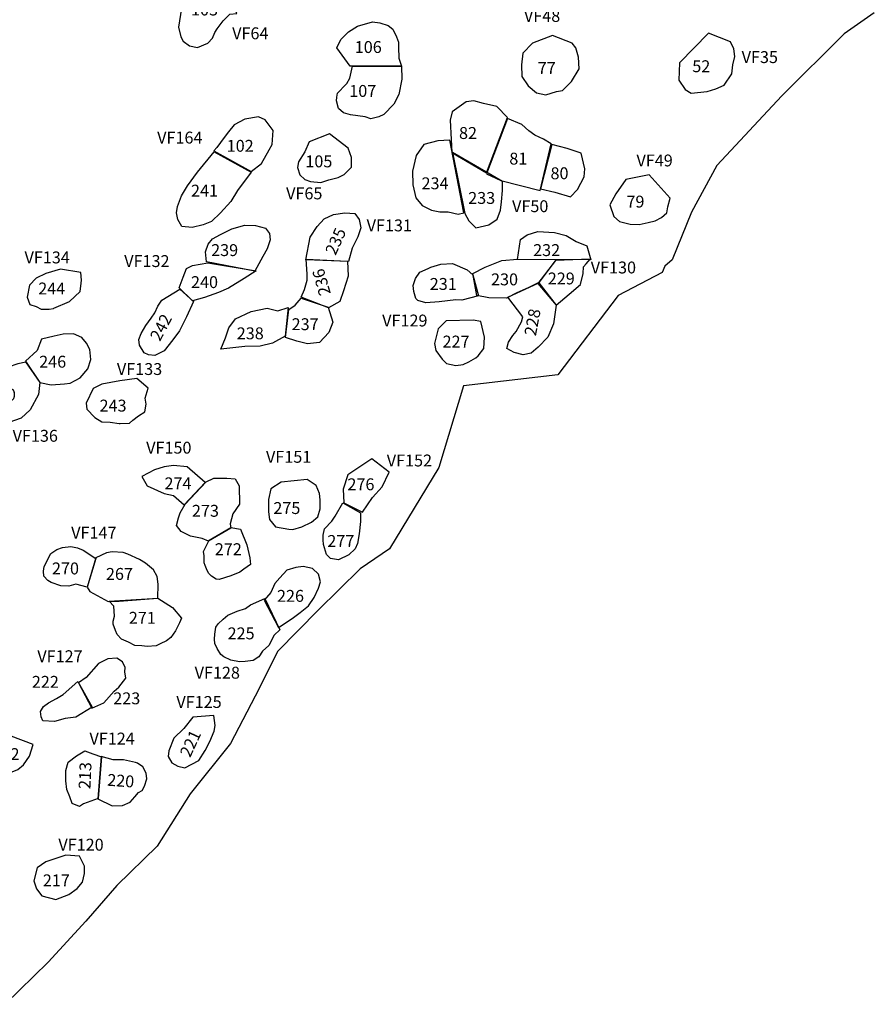
# Model space of a CAD drawing. Extents: x 23.5 to 41, y 88 to 104.
# Drawn here: x 33 to 33.9, y 89.1 to 90.2 of the extents above; entities that cross this region are included whole.
import ezdxf

# ---------------------------------------------------------------- set-up
doc = ezdxf.new("R2010")
doc.units = 0
for name, color, linetype in [('AREAS', 2, 'CONTINUOUS'), ('SITENOS', 6, 'CONTINUOUS'), ('SURVBND', 1, 'CONTINUOUS')]:
    doc.layers.add(name, color=color, linetype=linetype)
doc.styles.get("Standard").update_dxf_attribs({"font": 'simplex'})

# ---------------------------------------------------------------- blocks, each defined once
blk = doc.blocks.new('103')
at = {"layer": 'AREAS'}
blk.add_lwpolyline([(33142.269, 90308.414), (33103.078, 90297.144), (33097.98, 90294.164), (33096.418, 90284.054), (33094.676, 90270.909), (33092.496, 90257.334), (33094.977, 90246.6), (33097.385, 90242.087), (33104.415, 90236.943), (33113.072, 90234.819), (33124.268, 90239.754), (33129.394, 90245.194), (33131.922, 90251.241), (33134.573, 90255.262), (33141.186, 90264.301), (33148.356, 90271.308), (33156.034, 90272.233)], close=True, dxfattribs=at)
blk.add_attdef('#', (33105.798, 90269.335), '', height=12.5, dxfattribs=at)
blk = doc.blocks.new('106')
at = {"layer": 'AREAS'}
blk.add_lwpolyline([(33279.942, 90214.682), (33265.557, 90234.523), (33269.711, 90243.59), (33278.345, 90252.172), (33288.107, 90258.137), (33304.366, 90263.014), (33312.455, 90261.909), (33321.539, 90259.201), (33326.556, 90255.093), (33330.508, 90246.512), (33332.903, 90240.842), (33332.84, 90235.345), (33333.28, 90223.187), (33336.219, 90214.473)], close=True, dxfattribs=at)
blk.add_attdef('#', (33285.172, 90229.235), '', height=12.5, dxfattribs=at)
blk = doc.blocks.new('107')
at = {"layer": 'AREAS'}
blk.add_lwpolyline([(33282.546, 90214.653), (33336.219, 90214.473), (33336.491, 90200.292), (33333.263, 90183.691), (33327.643, 90173.049), (33316.806, 90161.599), (33311.28, 90159.058), (33302.577, 90157.132), (33296.525, 90159.227), (33280.346, 90161.437), (33272.847, 90163.548), (33267.259, 90168.242), (33264.897, 90176.805), (33265.377, 90180.85), (33266.002, 90184.894), (33275.226, 90194.482), (33276.25, 90195.483), (33279.792, 90201.519)], close=True, dxfattribs=at)
blk.add_attdef('#', (33279.56, 90181.267), '', height=12.5, dxfattribs=at)
blk = doc.blocks.new('105')
at = {"layer": 'AREAS'}
blk.add_lwpolyline([(33257.392, 90140.432), (33235.016, 90132.007), (33230.259, 90120.922), (33223.623, 90109.857), (33222.54, 90103.793), (33224.907, 90095.664), (33230.491, 90090.537), (33236.543, 90088.442), (33248.104, 90087.297), (33256.818, 90090.236), (33266.974, 90092.724), (33273.523, 90096.121), (33281.283, 90104.135), (33281.405, 90114.839), (33277.904, 90125.007)], close=True, dxfattribs=at)
blk.add_attdef('#', (33231.654, 90103.689), '', height=12.5, dxfattribs=at)
blk = doc.blocks.new('102')
at = {"layer": 'AREAS'}
blk.add_lwpolyline([(33171.853, 90099.309), (33183.095, 90108.295), (33191.365, 90122.957), (33194.906, 90128.993), (33195.658, 90144.176), (33187.113, 90155.992), (33179.625, 90159.116), (33164.841, 90156.681), (33153.049, 90150.305), (33146.886, 90142.708), (33142.332, 90136.683), (33134.104, 90125.637), (33131.025, 90122.056)], close=True, dxfattribs=at)
blk.add_attdef('#', (33145.185, 90120.447), '', height=12.5, dxfattribs=at)
blk = doc.blocks.new('241')
at = {"layer": 'AREAS'}
blk.add_lwpolyline([(33131.447, 90121.038), (33171.848, 90098.875), (33156.861, 90078.792), (33149.634, 90066.721), (33138.35, 90054.119), (33128.549, 90044.682), (33119.394, 90041.17), (33107.208, 90038.271), (33096.081, 90039.411), (33091.684, 90047.129), (33090.174, 90054.236), (33091.268, 90061.312), (33095.451, 90072.838), (33102.232, 90083.901), (33112.961, 90098.535)], close=True, dxfattribs=at)
blk.add_attdef('#', (33106.578, 90071.699), '', height=12.5, dxfattribs=at)
blk = doc.blocks.new('239')
at = {"layer": 'AREAS'}
blk.add_lwpolyline([(33122.982, 90000.62), (33121.662, 90011.775), (33124.793, 90019.841), (33129.347, 90025.865), (33138.079, 90030.395), (33150.738, 90036.761), (33164.961, 90040.649), (33176.678, 90040.515), (33187.348, 90037.355), (33191.77, 90031.807), (33192.701, 90024.707), (33189.119, 90015.055), (33184.392, 90006.573), (33175.672, 89990.469)], close=True, dxfattribs=at)
blk.add_attdef('#', (33128.121, 90007.216), '', height=12.5, dxfattribs=at)
blk = doc.blocks.new('235')
at = {"layer": 'AREAS'}
blk.add_lwpolyline([(33231.516, 90002.996), (33236.283, 90027.681), (33244.084, 90039.311), (33251.703, 90047.76), (33261.882, 90052.273), (33274.057, 90054.159), (33285.188, 90053.453), (33289.743, 90046.891), (33291.664, 90037.754), (33288.516, 90028.097), (33282.296, 90015.581), (33278.077, 90000.873)], close=True, dxfattribs=at)
blk.add_attdef('#', (33264.404, 90007.105), '', height=12.5, dxfattribs=at)
blk = doc.blocks.new('234')
at = {"layer": 'AREAS'}
blk.add_lwpolyline([(33388.972, 90133.864), (33375.797, 90133.002), (33360.561, 90129.126), (33352.322, 90117.067), (33348.075, 90099.899), (33348.335, 90084.705), (33351.789, 90070.487), (33358.785, 90062.306), (33368.853, 90057.127), (33377.948, 90055.431), (33387.062, 90055.327), (33398.172, 90052.741), (33404.264, 90054.118)], close=True, dxfattribs=at)
blk.add_attdef('#', (33358.403, 90079.526), '', height=12.5, dxfattribs=at)
blk = doc.blocks.new('233')
at = {"layer": 'AREAS'}
blk.add_lwpolyline([(33391.853, 90120.087), (33405.272, 90053.672), (33409.664, 90045.52), (33417.243, 90037.766), (33431.461, 90041.22), (33440.644, 90047.192), (33444.231, 90057.278), (33445.348, 90066.38), (33446.499, 90078.519), (33446.615, 90088.645)], close=True, dxfattribs=at)
blk.add_attdef('#', (33409.438, 90063.752), '', height=12.5, dxfattribs=at)
blk = doc.blocks.new('82')
at = {"layer": 'AREAS'}
blk.add_lwpolyline([(33390.424, 90134.282), (33391.274, 90120.094), (33429.071, 90097.961), (33452.043, 90158.462), (33440.459, 90170.313), (33425.889, 90173.952), (33415.214, 90176.678), (33406.667, 90175.763), (33391.351, 90164.798), (33389.222, 90155.708)], close=True, dxfattribs=at)
blk.add_attdef('#', (33399.549, 90135.19), '', height=12.5, dxfattribs=at)
blk = doc.blocks.new('81')
at = {"layer": 'AREAS'}
blk.add_lwpolyline([(33452.031, 90157.449), (33429.059, 90096.948), (33444.601, 90089.681), (33487.587, 90078.484), (33499.889, 90129.559), (33491.268, 90134.721), (33481.772, 90139.314), (33475.17, 90144.019), (33467.724, 90150.76)], close=True, dxfattribs=at)
blk.add_attdef('#', (33453.916, 90107.225), '', height=12.5, dxfattribs=at)
blk = doc.blocks.new('80')
at = {"layer": 'AREAS'}
blk.add_lwpolyline([(33500.317, 90128.975), (33488.189, 90080.502), (33503.772, 90076.852), (33520.928, 90071.592), (33528.688, 90079.606), (33535.938, 90093.701), (33536.469, 90102.231), (33532.616, 90119.491), (33517.051, 90124.733)], close=True, dxfattribs=at)
blk.add_attdef('#', (33499.45, 90091.08), '', height=12.5, dxfattribs=at)
blk = doc.blocks.new('77')
at = {"layer": 'AREAS'}
blk.add_lwpolyline([(33501.243, 90248.033), (33479.303, 90239.748), (33468.615, 90228.73), (33467.457, 90216.011), (33467.747, 90203.421), (33474.72, 90193.214), (33483.746, 90185.443), (33493.849, 90183.302), (33505.607, 90186.785), (33512.133, 90188.157), (33521.936, 90197.738), (33530.199, 90211.822), (33529.764, 90224.414), (33526.842, 90234.575), (33522.849, 90239.684)], close=True, dxfattribs=at)
blk.add_attdef('#', (33484.996, 90206.262), '', height=12.5, dxfattribs=at)
blk = doc.blocks.new('52')
at = {"layer": 'AREAS'}
blk.add_lwpolyline([(33671.847, 90250.712), (33640.079, 90218.089), (33639.432, 90199.434), (33646.405, 90189.227), (33652.868, 90185.102), (33670.105, 90186.93), (33679.832, 90189.857), (33688.992, 90193.803), (33697.236, 90206.296), (33698.36, 90215.977), (33700.489, 90225.067), (33699.574, 90233.613), (33695.611, 90241.326)], close=True, dxfattribs=at)
blk.add_attdef('#', (33654.14, 90207.801), '', height=12.5, dxfattribs=at)
blk = doc.blocks.new('232')
at = {"layer": 'AREAS'}
blk.add_lwpolyline([(33463.002, 90003.389), (33466.287, 90025.053), (33473.434, 90030.035), (33485.052, 90033.953), (33503.268, 90032.732), (33515.963, 90029.548), (33527.027, 90022.912), (33538.547, 90018.15), (33543.002, 90002.908)], close=True, dxfattribs=at)
blk.add_attdef('#', (33480.256, 90006.664), '', height=12.5, dxfattribs=at)
blk = doc.blocks.new('79')
at = {"layer": 'AREAS'}
blk.add_lwpolyline([(33606.855, 90095.929), (33581.475, 90090.576), (33570.592, 90075.076), (33563.943, 90062.999), (33568.282, 90050.218), (33574.295, 90044.651), (33585.983, 90041.914), (33596.104, 90041.364), (33605.679, 90043.714), (33613.369, 90045.652), (33620.499, 90049.187), (33626.053, 90054.187), (33627.14, 90060.685), (33629.855, 90070.347)], close=True, dxfattribs=at)
blk.add_attdef('#', (33582.135, 90059.753), '', height=12.5, dxfattribs=at)
blk = doc.blocks.new('244')
at = {"layer": 'AREAS'}
blk.add_lwpolyline([(32985.711, 89989.109), (32963.164, 89992.664), (32947.385, 89987.911), (32936.582, 89982.741), (32929.447, 89975.101), (32926.872, 89962.214), (32929.982, 89954.035), (32936.721, 89952.017), (32942.294, 89948.97), (32944.343, 89948.979), (32951.073, 89949.01), (32955.752, 89949.616), (32956.188, 89950.057), (32973.127, 89957.303), (32984.782, 89968.183), (32985.765, 89977.404), (32986.336, 89980.479)], close=True, dxfattribs=at)
blk.add_attdef('#', (32938.713, 89964.316), '', height=12.5, dxfattribs=at)
blk = doc.blocks.new('250')
at = {"layer": 'AREAS'}
blk.add_lwpolyline([(32925.144, 89891.541), (32940.61, 89868.641), (32939.206, 89855.759), (32930.065, 89838.893), (32920.305, 89829.631), (32907.012, 89824.889), (32898.833, 89821.78), (32885.508, 89824.353), (32880.355, 89831.498), (32878.272, 89839.097), (32877.8, 89846.264), (32877.763, 89854.457), (32880.796, 89863.249), (32884.853, 89871.899), (32892.433, 89878.078), (32894.035, 89879.695), (32906.297, 89885.895), (32916.961, 89889.455)], close=True, dxfattribs=at)
blk.add_attdef('#', (32885.399, 89848.346), '', height=12.5, dxfattribs=at)
blk = doc.blocks.new('246')
at = {"layer": 'AREAS'}
blk.add_lwpolyline([(32925.142, 89892.126), (32940.61, 89868.641), (32953.058, 89866.064), (32967.83, 89867.155), (32973.97, 89868.207), (32984.771, 89873.962), (32993.359, 89883.657), (32996.385, 89893.912), (32995.311, 89904.734), (32991.768, 89911.887), (32986.619, 89918.008), (32977.383, 89922.063), (32966.121, 89921.426), (32956.328, 89919.334), (32942.443, 89916.198), (32937.963, 89903.888)], close=True, dxfattribs=at)
blk.add_attdef('#', (32940.539, 89884.441), '', height=12.5, dxfattribs=at)
blk = doc.blocks.new('243')
at = {"layer": 'AREAS'}
blk.add_lwpolyline([(33059, 89862.448), (33046.661, 89873.218), (33028.239, 89870.501), (33008.358, 89866.9), (32999.162, 89862.176), (32991.48, 89846.34), (32992.095, 89839.613), (33000.769, 89830.435), (33008.544, 89825.935), (33017.763, 89825.391), (33027.426, 89823.972), (33028.45, 89823.977), (33038.689, 89824.462), (33042.333, 89827.551), (33048.456, 89832.261), (33055.605, 89836.829), (33057.031, 89845.028), (33055.976, 89851.754)], close=True, dxfattribs=at)
blk.add_attdef('#', (33006.444, 89837.191), '', height=12.5, dxfattribs=at)
blk = doc.blocks.new('274')
at = {"layer": 'AREAS'}
blk.add_lwpolyline([(33121.501, 89759.293), (33101.964, 89776.615), (33087.034, 89778.156), (33076.8, 89776.5), (33066.134, 89773.38), (33052.268, 89766.148), (33058.02, 89755.932), (33076.493, 89747.384), (33086.744, 89745.382), (33098.494, 89735.194)], close=True, dxfattribs=at)
blk.add_attdef('#', (33077.499, 89751.485), '', height=12.5, dxfattribs=at)
blk = doc.blocks.new('273')
at = {"layer": 'AREAS'}
blk.add_lwpolyline([(33099.516, 89735.638), (33122.521, 89760.322), (33131.136, 89764.018), (33145.035, 89764.081), (33154.255, 89763.538), (33158.825, 89755.951), (33158.915, 89735.907), (33151.796, 89725.048), (33148.772, 89714.354), (33149.378, 89709.675), (33125.303, 89695.228), (33118.121, 89698.268), (33105.38, 89700.844), (33095.116, 89705.918), (33089.965, 89712.478), (33092.415, 89720.682), (33093.999, 89726.396)], close=True, dxfattribs=at)
blk.add_attdef('#', (33106.748, 89721.772), '', height=12.5, dxfattribs=at)
blk = doc.blocks.new('272')
at = {"layer": 'AREAS'}
blk.add_lwpolyline([(33125.884, 89696.255), (33149.376, 89710.261), (33160.065, 89708.261), (33166.872, 89691.32), (33170.448, 89676.998), (33171.066, 89669.832), (33163.92, 89664.679), (33159.253, 89661.585), (33149.615, 89657.445), (33136.759, 89653.29), (33133.684, 89653.862), (33128.549, 89656.911), (33125.022, 89660.406), (33122.953, 89665.078), (33121.328, 89668.582), (33120.29, 89671.65), (33120.254, 89679.404), (33119.795, 89683.938)], close=True, dxfattribs=at)
blk.add_attdef('#', (33132.544, 89679.46), '', height=12.5, dxfattribs=at)
blk = doc.blocks.new('275')
at = {"layer": 'AREAS'}
blk.add_lwpolyline([(33233.116, 89762.871), (33204.455, 89759.669), (33193.222, 89752.449), (33190.642, 89740.733), (33190.703, 89727.273), (33191.764, 89719.085), (33198.531, 89710.922), (33212.88, 89708.5), (33217.418, 89707.936), (33227.207, 89711.052), (33237.864, 89716.221), (33244.568, 89721.958), (33247.161, 89730.748), (33247.117, 89740.404), (33246.5, 89747.57), (33242.802, 89756.332)], close=True, dxfattribs=at)
blk.add_attdef('#', (33195.835, 89724.809), '', height=12.5, dxfattribs=at)
blk = doc.blocks.new('270')
at = {"layer": 'AREAS'}
blk.add_lwpolyline([(33002.054, 89676.235), (32992.393, 89645.028), (32980.087, 89648.483), (32972.491, 89645.962), (32963.711, 89646.361), (32953.014, 89649.97), (32949.345, 89652.44), (32945.227, 89657.103), (32944.617, 89662.66), (32945.618, 89667.786), (32952.87, 89681.717), (32959.433, 89686.283), (32965.569, 89688.359), (32974.781, 89689.425), (32981.956, 89687.994), (32988.113, 89685.389)], close=True, dxfattribs=at)
blk.add_attdef('#', (32953.999, 89658.606), '', height=12.5, dxfattribs=at)
blk = doc.blocks.new('267')
at = {"layer": 'AREAS'}
blk.add_lwpolyline([(33002.049, 89677.259), (32992.393, 89645.028), (32995.486, 89640.36), (33015.581, 89629.186), (33027.282, 89629.824), (33069.843, 89633.089), (33070.212, 89648.453), (33069.151, 89656.641), (33065.022, 89663.792), (33056.355, 89671.36), (33049.607, 89675.426), (33036.852, 89681.074), (33031.723, 89683.099), (33019.87, 89683.484), (33013.73, 89682.432)], close=True, dxfattribs=at)
blk.add_attdef('#', (33013.426, 89652.731), '', height=12.5, dxfattribs=at)
blk = doc.blocks.new('271')
at = {"layer": 'AREAS'}
blk.add_lwpolyline([(33016.602, 89629.775), (33069.843, 89633.089), (33085.69, 89622.92), (33095.546, 89611.114), (33093.521, 89605.984), (33088.878, 89597.331), (33083.79, 89590.139), (33079.271, 89586.46), (33072.118, 89582.917), (33068.031, 89580.85), (33058.232, 89580.22), (33052.084, 89580.778), (33044.475, 89581.182), (33037.728, 89584.809), (33030.104, 89588.286), (33025.399, 89593.385), (33023.333, 89597.472), (33020.813, 89604.63), (33020.799, 89607.702), (33022.236, 89613.415), (33021.749, 89624.093)], close=True, dxfattribs=at)
blk.add_attdef('#', (33038.662, 89604.711), '', height=12.5, dxfattribs=at)
blk = doc.blocks.new('240')
at = {"layer": 'AREAS'}
blk.add_lwpolyline([(33124.508, 89999.541), (33177.217, 89991.001), (33163.943, 89982.309), (33147.164, 89971.992), (33135.92, 89967.259), (33120.584, 89961.63), (33107.726, 89957.914), (33092.884, 89972.184), (33097.366, 89984.055), (33100.981, 89993.289), (33107.549, 89996.83)], close=True, dxfattribs=at)
blk.add_attdef('#', (33106.636, 89972.247), '', height=12.5, dxfattribs=at)
blk = doc.blocks.new('242')
at = {"layer": 'AREAS'}
blk.add_lwpolyline([(33093.915, 89970.726), (33108.752, 89957.479), (33101.221, 89940.474), (33093.537, 89925.077), (33085.973, 89915.386), (33076.809, 89903.494), (33066.591, 89898.327), (33059.42, 89898.88), (33054.727, 89901.346), (33049.569, 89909.515), (33049.102, 89915.658), (33051.559, 89922.399), (33056.64, 89931.054), (33062.309, 89939.273), (33066.38, 89944.997), (33069.858, 89952.182), (33073.925, 89958.784)], close=True, dxfattribs=at)
blk.add_attdef('#', (33072.083, 89913.275), '', height=12.5, dxfattribs=at)
blk = doc.blocks.new('236')
at = {"layer": 'AREAS'}
blk.add_lwpolyline([(33232.025, 90003.54), (33277.097, 90001.257), (33277.757, 89984.874), (33272.709, 89968.903), (33268.665, 89957.18), (33256.406, 89950.395), (33226.507, 89962.11), (33230.127, 89970.32), (33233.153, 89980.575), (33233.123, 89987.158)], close=True, dxfattribs=at)
blk.add_attdef('#', (33259.409, 89965.771), '', height=12.5, dxfattribs=at)
blk = doc.blocks.new('237')
at = {"layer": 'AREAS'}
blk.add_lwpolyline([(33226.512, 89961.086), (33255.819, 89950.977), (33261.013, 89934.615), (33256.529, 89923.329), (33246.337, 89912.456), (33233.469, 89910.935), (33221.605, 89913.953), (33209.297, 89917.994), (33212.815, 89948.734), (33219.963, 89953.302)], close=True, dxfattribs=at)
blk.add_attdef('#', (33215.989, 89926.217), '', height=12.5, dxfattribs=at)
blk = doc.blocks.new('238')
at = {"layer": 'AREAS'}
blk.add_lwpolyline([(33212.22, 89950.78), (33208.851, 89919.455), (33194.987, 89911.784), (33181.687, 89908.651), (33164.865, 89907.99), (33138.688, 89905.384), (33143.753, 89917.697), (33147.362, 89928.393), (33154.486, 89938.228), (33171.859, 89946.5), (33189.253, 89950.09), (33200.972, 89947.071)], close=True, dxfattribs=at)
blk.add_attdef('#', (33156.635, 89916.146), '', height=12.5, dxfattribs=at)
blk = doc.blocks.new('230')
at = {"layer": 'AREAS'}
blk.add_lwpolyline([(33463.042, 90003.563), (33505.033, 90003.315), (33486.127, 89978.064), (33475.472, 89972.456), (33462.185, 89966.69), (33450.945, 89961.08), (33431.484, 89961.43), (33418.598, 89964.005), (33413.954, 89987.978), (33427.676, 89994.771), (33445.638, 90002.021)], close=True, dxfattribs=at)
blk.add_attdef('#', (33434.498, 89974.319), '', height=12.5, dxfattribs=at)
blk = doc.blocks.new('231')
at = {"layer": 'AREAS'}
blk.add_lwpolyline([(33413.96, 89986.515), (33420.21, 89963.427), (33402.235, 89958.81), (33395.649, 89959.219), (33377.225, 89957.088), (33362.892, 89955.998), (33354.101, 89958.592), (33351.605, 89960.629), (33349.522, 89968.228), (33348.907, 89974.955), (33351.506, 89982.574), (33356.01, 89989.325), (33365.209, 89993.463), (33368.275, 89994.94), (33379.087, 89998.062), (33391.813, 89998.705), (33407.79, 89992.047)], close=True, dxfattribs=at)
blk.add_attdef('#', (33367.367, 89969.333), '', height=12.5, dxfattribs=at)
blk = doc.blocks.new('229')
at = {"layer": 'AREAS'}
blk.add_lwpolyline([(33542.34, 90003.484), (33504.452, 90002.288), (33485.108, 89977.036), (33505.26, 89953.133), (33519.542, 89965.487), (33531.785, 89975.784), (33534.802, 89988.088), (33535.208, 89995.258), (33537.828, 89998.343)], close=True, dxfattribs=at)
blk.add_attdef('#', (33495.939, 89976.061), '', height=12.5, dxfattribs=at)
blk = doc.blocks.new('228')
at = {"layer": 'AREAS'}
blk.add_lwpolyline([(33452.403, 89962.11), (33486.129, 89977.625), (33505.26, 89953.133), (33502.279, 89933.075), (33496.201, 89918.271), (33485.424, 89907.395), (33477.846, 89900.777), (33469.075, 89899.128), (33459.407, 89901.718), (33451.195, 89905.777), (33453.211, 89912.955), (33457.714, 89920.145), (33461.351, 89924.697), (33467.449, 89934.966), (33468.886, 89940.678)], close=True, dxfattribs=at)
blk.add_attdef('#', (33483.322, 89919.237), '', height=12.5, dxfattribs=at)
blk = doc.blocks.new('227')
at = {"layer": 'AREAS'}
blk.add_lwpolyline([(33414.625, 89936.774), (33384.927, 89936.201), (33376.335, 89927.384), (33372.31, 89911.564), (33373.809, 89903.817), (33380.582, 89894.191), (33385.139, 89889.53), (33395.389, 89887.528), (33403.578, 89888.59), (33409.71, 89891.251), (33417.444, 89895.822), (33419.922, 89897.881), (33426.029, 89906.102), (33426.998, 89918.396), (33422.824, 89935.349)], close=True, dxfattribs=at)
blk.add_attdef('#', (33381.549, 89906.924), '', height=12.5, dxfattribs=at)
blk = doc.blocks.new('212')
at = {"layer": 'AREAS'}
blk.add_lwpolyline([(32933.62, 89473.063), (32909.418, 89482.132), (32890.602, 89472.211), (32882.93, 89458.846), (32885.026, 89451.25), (32889.155, 89446.153), (32891.22, 89443.532), (32905.137, 89441.131), (32916.815, 89445.74), (32922.929, 89450.9), (32929.603, 89460.161)], close=True, dxfattribs=at)
blk.add_attdef('#', (32889.097, 89455.372), '', height=12.5, dxfattribs=at)
blk = doc.blocks.new('213')
at = {"layer": 'AREAS'}
blk.add_lwpolyline([(33008.044, 89459.624), (33004.669, 89413.946), (32988.315, 89408.283), (32984.236, 89405.185), (32976.02, 89408.646), (32973.488, 89415.801), (32970.364, 89423.976), (32969.281, 89433.335), (32969.211, 89444.603), (32971.641, 89453.837), (32980.819, 89460.479), (32990.003, 89466.244), (32998.806, 89462.64)], close=True, dxfattribs=at)
blk.add_attdef('#', (32996.411, 89424.138), '', height=12.5, dxfattribs=at)
blk = doc.blocks.new('220')
at = {"layer": 'AREAS'}
blk.add_lwpolyline([(33007.028, 89458.154), (33006.731, 89411.91), (33022.722, 89405.424), (33033.983, 89406.519), (33042.152, 89410.667), (33046.65, 89416.841), (33050.277, 89421.985), (33054.359, 89424.498), (33056.378, 89429.194), (33058.376, 89437.401), (33057.313, 89443.541), (33053.174, 89450.247), (33047.006, 89453.72), (33044.954, 89454.293), (33031.625, 89456.259), (33020.361, 89455.603)], close=True, dxfattribs=at)
blk.add_attdef('#', (33015.857, 89426.893), '', height=12.5, dxfattribs=at)
blk = doc.blocks.new('222')
at = {"layer": 'AREAS'}
blk.add_lwpolyline([(32982.361, 89541.999), (32997.902, 89513.852), (32980.116, 89503.059), (32968.273, 89501.376), (32956.585, 89498.23), (32944.143, 89498.738), (32942.066, 89503.262), (32941.592, 89508.966), (32944.63, 89514.546), (32950.312, 89518.678), (32958.916, 89523.415), (32966.061, 89527.557)], close=True, dxfattribs=at)
blk.add_attdef('#', (32932.214, 89534.517), '', height=12.5, dxfattribs=at)
blk = doc.blocks.new('223')
at = {"layer": 'AREAS'}
blk.add_lwpolyline([(32982.957, 89540.393), (32997.469, 89512.825), (33010.75, 89518.615), (33021.938, 89531.416), (33027.034, 89535.545), (33034.583, 89545.397), (33033.514, 89552.561), (33034.071, 89557.101), (33030.96, 89563.228), (33024.788, 89567.287), (33014.987, 89566.787), (33004.775, 89561.601), (32991.555, 89546.154)], close=True, dxfattribs=at)
blk.add_attdef('#', (33021.003, 89517.069), '', height=12.5, dxfattribs=at)
blk = doc.blocks.new('225')
at = {"layer": 'AREAS'}
blk.add_lwpolyline([(33186.709, 89632.497), (33203.079, 89598.505), (33197.016, 89592.394), (33190.975, 89581.21), (33184.333, 89575.096), (33180.3, 89568.993), (33173.795, 89564.908), (33165.103, 89563.858), (33159.018, 89563.399), (33149.445, 89565.389), (33141.75, 89568.836), (33138.696, 89571.432), (33134.611, 89577.938), (33132.125, 89583.58), (33131.527, 89588.07), (33132.083, 89593.724), (33133.067, 89601.265), (33135.516, 89604.898), (33141.148, 89609.993), (33146.202, 89614.506), (33156.33, 89618.605), (33165.448, 89621.686), (33170.939, 89625.766)], close=True, dxfattribs=at)
blk.add_attdef('#', (33145.731, 89587.693), '', height=12.5, dxfattribs=at)
blk = doc.blocks.new('226')
at = {"layer": 'AREAS'}
blk.add_lwpolyline([(33186.135, 89630.9), (33201.474, 89601.107), (33216.652, 89610.734), (33225.321, 89617.436), (33234.422, 89624.574), (33240.472, 89633.729), (33245.503, 89643.895), (33247.503, 89651.004), (33245.441, 89659.112), (33238.893, 89665.607), (33228.595, 89667.594), (33220.484, 89666.547), (33210.931, 89663.465), (33203.283, 89655.318), (33197.8, 89649.208), (33193.204, 89639.045)], close=True, dxfattribs=at)
blk.add_attdef('#', (33200.348, 89628.494), '', height=12.5, dxfattribs=at)
blk = doc.blocks.new('221')
at = {"layer": 'AREAS'}
blk.add_lwpolyline([(33130.85, 89504.879), (33108.105, 89502.758), (33098.009, 89490.543), (33087.328, 89479.92), (33081.877, 89466.129), (33080.887, 89460.038), (33084.974, 89452.954), (33091.509, 89449.502), (33099.199, 89447.504), (33114.383, 89455.682), (33121.441, 89466.29), (33126.472, 89476.455), (33131.499, 89487.635), (33132.489, 89493.726)], close=True, dxfattribs=at)
blk.add_attdef('#', (33105.242, 89458.108), '', height=12.5, dxfattribs=at)
blk = doc.blocks.new('277')
at = {"layer": 'AREAS'}
blk.add_lwpolyline([(33272.08, 89737.336), (33291.401, 89726.255), (33291.44, 89716.69), (33289.899, 89703.35), (33287.913, 89692.763), (33285.473, 89687.1), (33278.398, 89680.55), (33267.261, 89674.853), (33258.559, 89676.412), (33254.049, 89680.886), (33253.019, 89684.505), (33250.962, 89691.598), (33250.361, 89696.668), (33250.341, 89701.741), (33251.906, 89708.848), (33259.989, 89716.997), (33263.444, 89722.663)], close=True, dxfattribs=at)
blk.add_attdef('#', (33255.03, 89689.006), '', height=12.5, dxfattribs=at)
blk = doc.blocks.new('276')
at = {"layer": 'AREAS'}
blk.add_lwpolyline([(33273.095, 89737.34), (33293.427, 89726.843), (33304.521, 89743.12), (33315.053, 89754.757), (33322.67, 89770.585), (33303.77, 89785.146), (33277.464, 89767.793), (33272.455, 89752.12)], close=True, dxfattribs=at)
blk.add_attdef('#', (33277.532, 89751.126), '', height=12.5, dxfattribs=at)
blk = doc.blocks.new('217')
at = {"layer": 'AREAS'}
blk.add_lwpolyline([(32983.938, 89351.094), (32969.151, 89352.049), (32956.994, 89347.941), (32947.441, 89344.859), (32937.758, 89338.153), (32934.193, 89323.936), (32937.271, 89315.398), (32942.954, 89307.74), (32958.188, 89303.743), (32972.37, 89308.873), (32981.473, 89315.577), (32987.531, 89322.703), (32989.523, 89331.842), (32989.49, 89339.957)], close=True, dxfattribs=at)
blk.add_attdef('#', (32944.507, 89317.891), '', height=12.5, dxfattribs=at)

msp = doc.modelspace()

# ---------------------------------------------------------------- linework, layer by layer
at = {"layer": 'SURVBND'}
msp.add_lwpolyline([(33.923, 90.161), (33.89, 90.138), (33.822, 90.07), (33.751, 89.994), (33.723, 89.943), (33.702, 89.891), (33.694, 89.884), (33.691, 89.877), (33.643, 89.852), (33.577, 89.765), (33.474, 89.753), (33.447, 89.664), (33.393, 89.575), (33.361, 89.553), (33.315, 89.508), (33.271, 89.463), (33.246, 89.414), (33.219, 89.362), (33.175, 89.307), (33.139, 89.25), (33.095, 89.207), (33.061, 89.168), (33.02, 89.123), (32.973, 89.077)], dxfattribs=at)

# ---------------------------------------------------------------- block references
at = {"layer": 'AREAS'}
ref = msp.add_blockref('103', (0.07, -0.112), dxfattribs=dict(at, xscale=0.001, yscale=0.001, zscale=0.001))
ref.add_attrib('#', '103', (33.176, 90.158), dxfattribs={"height": 0.013})
ref = msp.add_blockref('106', (0.07, -0.112), dxfattribs=dict(at, xscale=0.001, yscale=0.001, zscale=0.001))
ref.add_attrib('#', '106', (33.355, 90.117), dxfattribs={"height": 0.013})
ref = msp.add_blockref('52', (0.07, -0.112), dxfattribs=dict(at, xscale=0.001, yscale=0.001, zscale=0.001))
ref.add_attrib('#', '52', (33.724, 90.096), dxfattribs={"height": 0.013})
ref = msp.add_blockref('77', (0.07, -0.112), dxfattribs=dict(at, xscale=0.001, yscale=0.001, zscale=0.001))
ref.add_attrib('#', '77', (33.555, 90.094), dxfattribs={"height": 0.013})
ref = msp.add_blockref('107', (0.07, -0.112), dxfattribs=dict(at, xscale=0.001, yscale=0.001, zscale=0.001))
ref.add_attrib('#', '107', (33.349, 90.069), dxfattribs={"height": 0.013})
ref = msp.add_blockref('82', (0.07, -0.112), dxfattribs=dict(at, xscale=0.001, yscale=0.001, zscale=0.001))
ref.add_attrib('#', '82', (33.469, 90.023), dxfattribs={"height": 0.013})
ref = msp.add_blockref('102', (0.07, -0.112), dxfattribs=dict(at, xscale=0.001, yscale=0.001, zscale=0.001))
ref.add_attrib('#', '102', (33.215, 90.009), dxfattribs={"height": 0.013})
ref = msp.add_blockref('81', (0.07, -0.112), dxfattribs=dict(at, xscale=0.001, yscale=0.001, zscale=0.001))
ref.add_attrib('#', '81', (33.524, 89.995), dxfattribs={"height": 0.013})
ref = msp.add_blockref('105', (0.07, -0.112), dxfattribs=dict(at, xscale=0.001, yscale=0.001, zscale=0.001))
ref.add_attrib('#', '105', (33.301, 89.992), dxfattribs={"height": 0.013})
ref = msp.add_blockref('234', (0.07, -0.112), dxfattribs=dict(at, xscale=0.001, yscale=0.001, zscale=0.001))
ref.add_attrib('#', '234', (33.428, 89.968), dxfattribs={"height": 0.013})
ref = msp.add_blockref('241', (0.07, -0.112), dxfattribs=dict(at, xscale=0.001, yscale=0.001, zscale=0.001))
ref.add_attrib('#', '241', (33.176, 89.96), dxfattribs={"height": 0.013})
ref = msp.add_blockref('233', (0.07, -0.112), dxfattribs=dict(at, xscale=0.001, yscale=0.001, zscale=0.001))
ref.add_attrib('#', '233', (33.479, 89.952), dxfattribs={"height": 0.013})
ref = msp.add_blockref('80', (0.07, -0.112), dxfattribs=dict(at, xscale=0.001, yscale=0.001, zscale=0.001))
ref.add_attrib('#', '80', (33.569, 89.979), dxfattribs={"height": 0.013})
ref = msp.add_blockref('79', (0.07, -0.112), dxfattribs=dict(at, xscale=0.001, yscale=0.001, zscale=0.001))
ref.add_attrib('#', '79', (33.652, 89.948), dxfattribs={"height": 0.013})
ref = msp.add_blockref('235', (0.07, -0.112), dxfattribs=dict(at, xscale=0.001, yscale=0.001, zscale=0.001))
ref.add_attrib('#', '235', (33.334, 89.895), dxfattribs={"height": 0.013, "rotation": 65.833})
ref = msp.add_blockref('239', (0.07, -0.112), dxfattribs=dict(at, xscale=0.001, yscale=0.001, zscale=0.001))
ref.add_attrib('#', '239', (33.198, 89.895), dxfattribs={"height": 0.013})
ref = msp.add_blockref('232', (0.07, -0.112), dxfattribs=dict(at, xscale=0.001, yscale=0.001, zscale=0.001))
ref.add_attrib('#', '232', (33.55, 89.895), dxfattribs={"height": 0.013})
ref = msp.add_blockref('236', (0.07, -0.112), dxfattribs=dict(at, xscale=0.001, yscale=0.001, zscale=0.001))
ref.add_attrib('#', '236', (33.329, 89.854), dxfattribs={"height": 0.013, "rotation": 106.103})
ref = msp.add_blockref('230', (0.07, -0.112), dxfattribs=dict(at, xscale=0.001, yscale=0.001, zscale=0.001))
ref.add_attrib('#', '230', (33.504, 89.863), dxfattribs={"height": 0.013})
ref = msp.add_blockref('229', (0.07, -0.112), dxfattribs=dict(at, xscale=0.001, yscale=0.001, zscale=0.001))
ref.add_attrib('#', '229', (33.566, 89.864), dxfattribs={"height": 0.013})
ref = msp.add_blockref('244', (0.07, -0.112), dxfattribs=dict(at, xscale=0.001, yscale=0.001, zscale=0.001))
ref.add_attrib('#', '244', (33.009, 89.853), dxfattribs={"height": 0.013})
ref = msp.add_blockref('240', (0.07, -0.112), dxfattribs=dict(at, xscale=0.001, yscale=0.001, zscale=0.001))
ref.add_attrib('#', '240', (33.176, 89.86), dxfattribs={"height": 0.013})
ref = msp.add_blockref('231', (0.07, -0.112), dxfattribs=dict(at, xscale=0.001, yscale=0.001, zscale=0.001))
ref.add_attrib('#', '231', (33.437, 89.858), dxfattribs={"height": 0.013})
ref = msp.add_blockref('242', (0.07, -0.112), dxfattribs=dict(at, xscale=0.001, yscale=0.001, zscale=0.001))
ref.add_attrib('#', '242', (33.142, 89.801), dxfattribs={"height": 0.013, "rotation": 62.258})
ref = msp.add_blockref('228', (0.07, -0.112), dxfattribs=dict(at, xscale=0.001, yscale=0.001, zscale=0.001))
ref.add_attrib('#', '228', (33.553, 89.807), dxfattribs={"height": 0.013, "rotation": 79.452})
ref = msp.add_blockref('237', (0.07, -0.112), dxfattribs=dict(at, xscale=0.001, yscale=0.001, zscale=0.001))
ref.add_attrib('#', '237', (33.286, 89.814), dxfattribs={"height": 0.013})
ref = msp.add_blockref('238', (0.07, -0.112), dxfattribs=dict(at, xscale=0.001, yscale=0.001, zscale=0.001))
ref.add_attrib('#', '238', (33.226, 89.804), dxfattribs={"height": 0.013})
ref = msp.add_blockref('227', (0.07, -0.112), dxfattribs=dict(at, xscale=0.001, yscale=0.001, zscale=0.001))
ref.add_attrib('#', '227', (33.451, 89.795), dxfattribs={"height": 0.013})
ref = msp.add_blockref('246', (0.07, -0.112), dxfattribs=dict(at, xscale=0.001, yscale=0.001, zscale=0.001))
ref.add_attrib('#', '246', (33.01, 89.773), dxfattribs={"height": 0.013})
ref = msp.add_blockref('250', (0.07, -0.112), dxfattribs=dict(at, xscale=0.001, yscale=0.001, zscale=0.001))
ref.add_attrib('#', '250', (32.955, 89.737), dxfattribs={"height": 0.013})
ref = msp.add_blockref('243', (0.07, -0.112), dxfattribs=dict(at, xscale=0.001, yscale=0.001, zscale=0.001))
ref.add_attrib('#', '243', (33.076, 89.725), dxfattribs={"height": 0.013})
ref = msp.add_blockref('274', (0.07, -0.112), dxfattribs=dict(at, xscale=0.001, yscale=0.001, zscale=0.001))
ref.add_attrib('#', '274', (33.147, 89.64), dxfattribs={"height": 0.013})
ref = msp.add_blockref('276', (0.07, -0.112), dxfattribs=dict(at, xscale=0.001, yscale=0.001, zscale=0.001))
ref.add_attrib('#', '276', (33.347, 89.639), dxfattribs={"height": 0.013})
ref = msp.add_blockref('273', (0.07, -0.112), dxfattribs=dict(at, xscale=0.001, yscale=0.001, zscale=0.001))
ref.add_attrib('#', '273', (33.177, 89.61), dxfattribs={"height": 0.013})
ref = msp.add_blockref('275', (0.07, -0.112), dxfattribs=dict(at, xscale=0.001, yscale=0.001, zscale=0.001))
ref.add_attrib('#', '275', (33.266, 89.613), dxfattribs={"height": 0.013})
ref = msp.add_blockref('277', (0.07, -0.112), dxfattribs=dict(at, xscale=0.001, yscale=0.001, zscale=0.001))
ref.add_attrib('#', '277', (33.325, 89.577), dxfattribs={"height": 0.013})
ref = msp.add_blockref('272', (0.07, -0.112), dxfattribs=dict(at, xscale=0.001, yscale=0.001, zscale=0.001))
ref.add_attrib('#', '272', (33.202, 89.568), dxfattribs={"height": 0.013})
ref = msp.add_blockref('270', (0.07, -0.112), dxfattribs=dict(at, xscale=0.001, yscale=0.001, zscale=0.001))
ref.add_attrib('#', '270', (33.024, 89.547), dxfattribs={"height": 0.013})
ref = msp.add_blockref('267', (0.07, -0.112), dxfattribs=dict(at, xscale=0.001, yscale=0.001, zscale=0.001))
ref.add_attrib('#', '267', (33.083, 89.541), dxfattribs={"height": 0.013})
ref = msp.add_blockref('226', (0.07, -0.112), dxfattribs=dict(at, xscale=0.001, yscale=0.001, zscale=0.001))
ref.add_attrib('#', '226', (33.27, 89.517), dxfattribs={"height": 0.013})
ref = msp.add_blockref('271', (0.07, -0.112), dxfattribs=dict(at, xscale=0.001, yscale=0.001, zscale=0.001))
ref.add_attrib('#', '271', (33.108, 89.493), dxfattribs={"height": 0.013})
ref = msp.add_blockref('225', (0.07, -0.112), dxfattribs=dict(at, xscale=0.001, yscale=0.001, zscale=0.001))
ref.add_attrib('#', '225', (33.216, 89.476), dxfattribs={"height": 0.013})
ref = msp.add_blockref('223', (0.07, -0.112), dxfattribs=dict(at, xscale=0.001, yscale=0.001, zscale=0.001))
ref.add_attrib('#', '223', (33.091, 89.405), dxfattribs={"height": 0.013})
ref = msp.add_blockref('222', (0.07, -0.112), dxfattribs=dict(at, xscale=0.001, yscale=0.001, zscale=0.001))
ref.add_attrib('#', '222', (33.002, 89.423), dxfattribs={"height": 0.013})
ref = msp.add_blockref('221', (0.07, -0.112), dxfattribs=dict(at, xscale=0.001, yscale=0.001, zscale=0.001))
ref.add_attrib('#', '221', (33.175, 89.346), dxfattribs={"height": 0.013, "rotation": 65.031})
ref = msp.add_blockref('212', (0.07, -0.112), dxfattribs=dict(at, xscale=0.001, yscale=0.001, zscale=0.001))
ref.add_attrib('#', '212', (32.959, 89.344), dxfattribs={"height": 0.013})
ref = msp.add_blockref('213', (0.07, -0.112), dxfattribs=dict(at, xscale=0.001, yscale=0.001, zscale=0.001))
ref.add_attrib('#', '213', (33.066, 89.312), dxfattribs={"height": 0.013, "rotation": 87.421})
ref = msp.add_blockref('220', (-6.224, 2.471), dxfattribs=dict(at, xscale=0.001, yscale=0.001, zscale=0.001, rotation=355.911))
ref.add_attrib('#', '220', (33.084, 89.316), dxfattribs={"height": 0.013, "rotation": 355.911})
ref = msp.add_blockref('217', (0.07, -0.112), dxfattribs=dict(at, xscale=0.001, yscale=0.001, zscale=0.001))
ref.add_attrib('#', '217', (33.014, 89.206), dxfattribs={"height": 0.013})

# ---------------------------------------------------------------- texts
at = {"layer": 'SITENOS'}
for s, p in [('VF48', (33.54, 90.151)), ('VF64', (33.221, 90.132)), ('VF35', (33.778, 90.106)), ('VF164', (33.139, 90.018)), ('VF49', (33.663, 89.993)), ('VF65', (33.28, 89.957)), ('VF50', (33.527, 89.943)), ('VF131', (33.368, 89.922)), ('VF134', (32.994, 89.887)), ('VF132', (33.103, 89.883)), ('VF130', (33.613, 89.876)), ('VF129', (33.385, 89.818)), ('VF133', (33.095, 89.765)), ('VF136', (32.981, 89.692)), ('VF150', (33.127, 89.679)), ('VF151', (33.258, 89.669)), ('VF152', (33.39, 89.665)), ('VF147', (33.045, 89.586)), ('VF127', (33.008, 89.451)), ('VF128', (33.18, 89.433)), ('VF125', (33.16, 89.401)), ('VF124', (33.065, 89.361)), ('VF120', (33.031, 89.245))]:
    msp.add_text(s, height=0.013, dxfattribs=at).set_placement(p)

doc.saveas('drawing.dxf')
